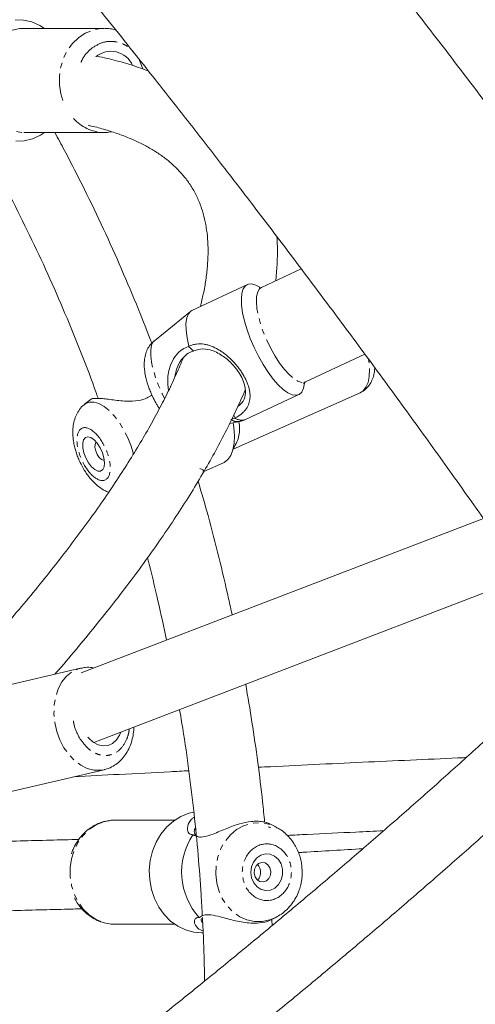
# Model space of a CAD drawing. Units: millimetres. Extents: x -3537 to 2773, y -2771 to 3190.
# Drawn here: x 274 to 379, y 2 to 229 of the extents above; entities that cross this region are included whole.
import ezdxf

# ---------------------------------------------------------------- set-up
doc = ezdxf.new("R2010")
doc.units = ezdxf.units.MM
doc.linetypes.add('PHANTOM', pattern=[12.7, 6.35, -1.27, 1.27, -1.27, 1.27, -1.27])

msp = doc.modelspace()

# ---------------------------------------------------------------- linework, layer by layer
at = {"color": 7, "linetype": 'Continuous', "lineweight": 15}
for p, q in [((274.94, 227.09), (274.49, 227.08)), ((293.53, 227.09), (274.94, 227.09)), ((274.94, 203.09), (293.53, 203.09)), ((293.53, 203.09), (293.25, 203.1)), ((338.97, 171.68), (329.79, 167.39)), ((326.53, 168.07), (313.75, 162.1)), ((313.41, 161.88), (305.08, 155.13)), ((339.95, 145.65), (353.63, 152.04)), ((323.26, 130.16), (352.52, 143.13)), ((290.51, 141.69), (289, 140.48)), ((326.09, 136.96), (338.39, 142.71)), ((322.46, 136.07), (324.69, 136.5)), ((316.5, 124.97), (320.99, 126.96)), ((381, 114.15), (288.2, 78.6)), ((291.11, 62.58), (390.47, 100.65)), ((288.02, 79.67), (262.89, 73.79)), ((268.35, 50.42), (293.49, 56.3)), ((309.78, 44.68), (296.02, 44.68)), ((333.08, 43.11), (331.74, 43.8)), ((296.02, 20.68), (309.78, 20.68)), ((315.42, 22.27), (315.48, 22.28)), ((332.18, 21.79), (333.08, 22.25)), ((332.27, 20.42), (332.21, 21.65)), ((316.02, 18.68), (316.34, 18.68))]:
    msp.add_line(p, q, dxfattribs=at)
at = {"color": 8, "linetype": 'PHANTOM', "lineweight": 0}
for p, q in [((301.48, 220.09), (302.39, 217.75)), ((323.38, 137.96), (323.68, 137.33))]:
    msp.add_line(p, q, dxfattribs=at)
at = {"color": 8, "linetype": 'PHANTOM', "lineweight": 0, "flags": 128}
for points in [[(274.49, 227.08), (274.04, 227.05), (272.25, 226.68), (270.55, 225.97), (268.98, 224.92), (267.59, 223.58), (266.43, 221.97), (265.52, 220.16), (264.9, 218.2), (264.59, 216.14), (264.59, 214.05), (264.9, 211.99), (265.52, 210.02), (266.43, 208.21), (267.59, 206.61), (268.98, 205.26), (270.55, 204.22), (272.25, 203.5), (274.04, 203.14), (274.94, 203.09)], [(283.95, 210.43), (283.49, 211.99), (283.17, 214.05), (283.17, 216.14), (283.49, 218.2), (284.11, 220.16), (285.01, 221.97), (286.18, 223.58), (287.57, 224.92), (289.14, 225.97), (290.84, 226.68), (292.62, 227.05), (293.67, 227.09)], [(329.79, 167.39), (329.34, 167.06), (328.91, 166.35), (328.66, 165.34), (328.6, 164.06), (328.73, 162.56), (329.05, 160.87), (329.54, 159.04), (330.2, 157.15), (331, 155.23), (331.91, 153.35), (332.92, 151.57)], [(305.08, 155.13), (304.82, 154.86), (304.44, 154.1), (304.25, 153.04), (304.24, 151.72), (304.43, 150.18), (304.8, 148.48), (305.35, 146.66), (306.05, 144.79), (306.88, 142.93), (307.44, 141.83)], [(332.92, 151.57), (333.98, 149.94), (335.07, 148.5), (336.16, 147.32), (337.21, 146.41), (338.18, 145.81), (339.06, 145.53), (339.8, 145.59), (339.95, 145.65)], [(352.52, 143.13), (353.21, 143.57), (353.88, 144.4), (354.37, 145.52), (354.65, 146.9), (354.72, 148.5), (354.57, 150.27), (354.47, 150.93)], [(289, 140.47), (289.26, 140.66), (290.15, 141), (291.17, 141), (292.29, 140.66), (293.47, 139.99), (294.67, 139.01), (295.86, 137.75), (296.99, 136.26), (298.04, 134.58), (298.96, 132.77), (299.72, 130.87), (300.3, 129)], [(284.22, 61.37), (283.29, 63.17), (282.58, 65.13), (282.12, 67.17), (281.92, 69.23), (281.99, 71.26), (282.33, 73.19), (282.92, 74.96), (283.75, 76.51), (284.79, 77.81), (286.02, 78.81), (287.38, 79.48), (288.12, 79.69)], [(293.48, 56.3), (292.65, 56.16), (291.12, 56.2), (289.58, 56.6), (288.08, 57.34), (286.66, 58.4), (285.36, 59.76), (284.22, 61.37)], [(296.02, 44.68), (295.12, 44.64), (293.33, 44.27), (291.63, 43.56), (290.06, 42.51), (288.68, 41.17), (287.51, 39.57), (286.61, 37.75), (285.99, 35.79), (285.67, 33.73), (285.67, 31.64), (285.99, 29.58), (286.61, 27.61), (287.51, 25.8), (288.68, 24.2), (290.06, 22.85), (291.63, 21.81), (293.33, 21.09), (295.12, 20.73), (296.02, 20.68)], [(329.95, 21.33), (328.18, 21.33), (326.44, 21.7), (324.79, 22.42), (323.27, 23.48), (321.94, 24.82), (320.84, 26.43), (320, 28.23), (319.46, 30.17), (319.23, 32.2), (319.31, 34.24), (319.71, 36.23), (320.41, 38.11), (321.39, 39.81), (322.61, 41.29), (324.05, 42.49), (325.65, 43.37), (327.35, 43.91), (329.12, 44.08), (330.88, 43.9), (332.58, 43.35), (333.16, 43.07)], [(333.09, 22.26), (331.69, 21.69), (329.95, 21.33)]]:
    msp.add_lwpolyline(points, dxfattribs=at)
at = {"color": 7, "linetype": 'Continuous', "lineweight": 15, "flags": 128}
for points in [[(272.96, 229.08), (274.91, 229), (276.82, 228.56), (278.65, 227.78), (279.77, 227.09)], [(279.77, 203.09), (278.8, 202.48), (276.98, 201.67), (275.07, 201.2), (273.12, 201.1)], [(330.18, 149.62), (329.09, 151.53), (328.09, 153.54), (327.21, 155.61), (326.46, 157.66), (325.87, 159.66), (325.44, 161.55), (325.2, 163.28), (325.15, 164.8), (325.28, 166.08), (325.6, 167.08), (326.1, 167.78), (326.77, 168.16), (327.58, 168.21), (328.52, 167.93), (329.38, 167.44)], [(313.75, 162.1), (313.5, 161.96), (312.93, 161.32), (312.55, 160.36), (312.37, 159.09), (312.39, 157.56), (312.62, 155.79), (313.04, 153.85)], [(339.74, 145.36), (339.73, 145.31), (339.5, 144.17), (339.09, 143.31), (338.51, 142.77), (337.77, 142.55), (336.89, 142.67), (335.9, 143.12), (334.82, 143.88), (333.67, 144.95), (332.5, 146.28), (331.32, 147.85), (330.18, 149.62)], [(320.99, 126.96), (321.21, 127.07), (322.06, 127.74), (322.73, 128.72), (323.21, 129.98), (323.49, 131.5), (323.55, 133.23), (323.4, 135.13), (323.23, 136.22)], [(289.74, 132.98), (290.43, 132.8), (291.17, 132.29), (291.9, 131.49), (292.56, 130.46), (293.08, 129.31), (293.43, 128.13), (293.56, 127.03), (293.47, 126.1), (293.17, 125.44), (292.68, 125.09), (292.05, 125.09), (291.33, 125.44), (290.58, 126.1), (289.88, 127.03), (289.28, 128.13), (288.84, 129.31), (288.6, 130.46), (288.58, 131.49), (288.77, 132.29), (289.17, 132.8), (289.74, 132.98)], [(293.51, 127.64), (293.38, 127.63), (292.89, 127.79), (292.38, 128.24), (291.91, 128.93), (291.55, 129.73), (291.37, 130.53), (291.39, 131.21), (291.6, 131.67), (291.69, 131.75)], [(297.36, 64.97), (297.05, 64.23), (296.34, 63.15), (295.45, 62.37), (294.41, 61.91), (293.28, 61.8), (292.12, 62.05), (291, 62.65), (289.98, 63.56), (289.75, 63.83)], [(314.19, 46.52), (313.04, 46.25), (311.2, 45.53), (309.48, 44.47), (307.92, 43.1), (306.58, 41.46), (305.48, 39.6), (304.66, 37.56), (304.13, 35.39), (303.91, 33.15), (304, 30.9), (304.4, 28.7), (305.11, 26.6), (306.09, 24.65), (307.34, 22.92), (308.81, 21.44), (310.46, 20.24), (312.26, 19.37), (314.16, 18.85), (316.02, 18.68)], [(330.7, 36.92), (331.8, 36.84), (332.82, 36.39), (333.69, 35.61), (334.32, 34.58), (334.66, 33.37), (334.67, 32.1), (334.36, 30.89), (333.75, 29.83), (332.9, 29.03), (331.89, 28.55), (330.79, 28.44), (329.72, 28.71), (328.76, 29.33), (328.01, 30.25), (327.52, 31.38), (327.34, 32.63), (327.49, 33.89), (327.96, 35.03), (328.69, 35.97), (329.64, 36.62), (330.7, 36.92)], [(329.85, 34.92), (330.61, 34.83), (331.28, 34.41), (331.75, 33.72), (331.96, 32.88), (331.88, 32.01), (331.52, 31.24), (330.92, 30.69), (330.19, 30.44), (329.44, 30.54), (328.77, 30.96), (328.3, 31.64), (328.08, 32.49), (328.17, 33.36), (328.53, 34.13), (329.12, 34.68), (329.85, 34.92)]]:
    msp.add_lwpolyline(points, dxfattribs=at)
at = {"color": 7, "linetype": 'Continuous', "lineweight": 15}
for centre, radius, start, end in [((295.06, 216.35), 5.45, 23.5273, 130.0167), ((326.87, 32.71), 15.5, 146.2966, 222.3711)]:
    msp.add_arc(centre, radius, start, end, dxfattribs=at)
at = {"color": 8, "linetype": 'PHANTOM', "lineweight": 0}
for centre, radius, start, end in [((293.68, 212.81), 9.73, 222.0735, 267.4784), ((324.29, 139.23), 2.75, 235.6388, 278.3764), ((317.2, 134.84), 7.55, 324.0164, 12.5779), ((325.23, 139.41), 2.6, 233.3149, 289.4129)]:
    msp.add_arc(centre, radius, start, end, dxfattribs=at)
at = {"color": 7, "linetype": 'Continuous', "lineweight": 15}
for points, knots in [([(465.46, 91.73), (463.68, 94.41), (458.89, 101.64), (450.93, 113.39), (441.61, 126.98), (432.18, 140.51), (422.65, 153.98), (413.04, 167.38), (403.35, 180.68), (393.62, 193.85), (383.88, 206.84), (374.25, 219.51), (364.93, 231.6), (356.75, 242.09), (349.47, 251.33), (342.28, 260.37), (337.15, 266.73), (334.29, 270.28)], [0, 0, 0, 0, 0.0441053, 0.1191123, 0.1940381, 0.2688605, 0.3435466, 0.4180465, 0.4922792, 0.5661055, 0.6392635, 0.7111938, 0.7804567, 0.8447281, 0.8901952, 0.9386266, 1, 1, 1, 1]), ([(289.96, 234.44), (293.61, 229.92), (298.75, 223.53), (306.33, 213.98), (312.84, 205.71), (320.57, 195.79), (328.65, 185.31), (337.05, 174.26), (345.67, 162.79), (354.43, 150.99), (363.26, 138.92), (372.15, 126.62), (381.04, 114.13), (389.92, 101.48), (398.77, 88.69), (407.01, 76.61), (412.24, 68.79), (414.59, 65.29)], [0, 0, 0, 0, 0.082319, 0.11638, 0.172852, 0.231618, 0.294748, 0.360702, 0.428857, 0.498715, 0.569922, 0.642217, 0.715402, 0.789325, 0.863866, 0.938932, 1, 1, 1, 1]), ([(296.18, 226.7), (295.74, 226.82), (294.92, 227.05), (294.07, 227.05), (293.67, 227.06)], [0, 0, 0, 0, 0.530399, 1, 1, 1, 1]), ([(303.76, 217.21), (303.32, 217.39), (301.62, 218.07), (298.43, 219.06), (294.9, 220.04), (292.61, 220.51), (291.81, 220.67)], [0, 0, 0, 0, 0.1214013, 0.4656018, 0.8121373, 1, 1, 1, 1]), ([(289.79, 204.75), (290.04, 204.69), (291.45, 204.4), (293.8, 203.74), (296.82, 202.78), (299.62, 201.69), (302.21, 200.5), (304.59, 199.19), (306.78, 197.76), (308.78, 196.21), (310.6, 194.5), (312.25, 192.63), (313.71, 190.55), (314.98, 188.23), (315.98, 185.77), (316.7, 183.22), (317.17, 180.66), (317.44, 177.98), (317.49, 175.17), (317.34, 172.23), (316.98, 169.14), (316.45, 166.08), (315.94, 163.98), (315.71, 163.01)], [0, 0, 0, 0, 0.009933, 0.055606, 0.101402, 0.14744, 0.193881, 0.24094, 0.288901, 0.338129, 0.389073, 0.44223, 0.498008, 0.556422, 0.616548, 0.668854, 0.719577, 0.769046, 0.817595, 0.8655, 0.912976, 0.960184, 1, 1, 1, 1]), ([(304.46, 154.53), (303.45, 157.14), (301.23, 162.9), (297.51, 171.67), (293.37, 180.89), (288.99, 189.99), (285.23, 197.4), (282.86, 201.71), (282.11, 203.09)], [0, 0, 0, 0, 0.15577, 0.343731, 0.532318, 0.721469, 0.911134, 1, 1, 1, 1]), ([(293.23, 203.13), (293.45, 203.11), (294.12, 203.06), (294.77, 203.19), (295.21, 203.27)], [0, 0, 0, 0, 0.339417, 1, 1, 1, 1]), ([(264.79, 201.33), (265.64, 199.84), (268.1, 195.52), (271.95, 188.22), (276.35, 179.43), (280.53, 170.51), (284.5, 161.45), (288.22, 152.27), (290.76, 145.73), (291.99, 142.22), (292.12, 141.84)], [0, 0, 0, 0, 0.079445, 0.229978, 0.380467, 0.530906, 0.681288, 0.831607, 0.981852, 1, 1, 1, 1]), ([(333.05, 168.91), (333.06, 169), (333.26, 170.43), (333.42, 173.1), (333.51, 176.42), (333.38, 178.39), (333.33, 179.13)], [0, 0, 0, 0, 0.025963, 0.402663, 0.777045, 1, 1, 1, 1]), ([(329.79, 167.41), (329.72, 167.37), (329.53, 167.27), (329.27, 167.28), (329.26, 167.28), (329.25, 167.28)], [0, 0, 0, 0, 0.272855, 0.691586, 1, 1, 1, 1]), ([(305.07, 155.08), (304.82, 154.87), (304.23, 154.38), (303.56, 153.37), (303.04, 152.15), (302.76, 150.79), (302.71, 149.43), (302.83, 148.03), (303.08, 146.72), (303.4, 145.54), (303.74, 144.51), (304.12, 143.48), (304.44, 142.76), (304.62, 142.38)], [0, 0, 0, 0, 0.070202, 0.163612, 0.260938, 0.366499, 0.483647, 0.580458, 0.691613, 0.777139, 0.84235, 0.915688, 1, 1, 1, 1]), ([(313.04, 153.85), (313.32, 153.98), (313.61, 154.09), (314.2, 154.26), (314.49, 154.32), (315.38, 154.43), (315.96, 154.41), (316.82, 154.28), (317.1, 154.22), (317.67, 154.06), (317.94, 153.97), (318.77, 153.66), (319.3, 153.39), (320.1, 152.93), (320.37, 152.76), (320.88, 152.41), (321.14, 152.22), (321.89, 151.63), (322.38, 151.21), (323.09, 150.51), (323.32, 150.26), (323.77, 149.77), (323.98, 149.52), (324.4, 149.01), (324.6, 148.74), (324.99, 148.21), (325.17, 147.94), (325.52, 147.39), (325.68, 147.11), (325.98, 146.57), (326.11, 146.29), (326.36, 145.75), (326.48, 145.49), (326.68, 144.95), (326.76, 144.68), (326.99, 143.91), (327.08, 143.41), (327.15, 142.69), (327.15, 142.46), (327.15, 142.01), (327.13, 141.78), (327.07, 141.35), (327.03, 141.14), (326.92, 140.73), (326.85, 140.53), (326.6, 139.95), (326.39, 139.59), (325.97, 139.06), (325.82, 138.89), (325.48, 138.56), (325.29, 138.39), (324.69, 137.91), (324.22, 137.61), (323.68, 137.33)], [0, 0, 0, 0, 0.03125, 0.03125, 0.0625, 0.0625, 0.125, 0.125, 0.15625, 0.15625, 0.1875, 0.1875, 0.25, 0.25, 0.28125, 0.28125, 0.3125, 0.3125, 0.375, 0.375, 0.40625, 0.40625, 0.4375, 0.4375, 0.46875, 0.46875, 0.5, 0.5, 0.53125, 0.53125, 0.5625, 0.5625, 0.59375, 0.59375, 0.625, 0.625, 0.6875, 0.6875, 0.71875, 0.71875, 0.75, 0.75, 0.78125, 0.78125, 0.8125, 0.8125, 0.875, 0.875, 0.90625, 0.90625, 0.9375, 0.9375, 1, 1, 1, 1]), ([(308.36, 143.61), (308.24, 144.58), (307.97, 146.69), (308.73, 149.61), (310.02, 151.85), (311.48, 153.24), (312.48, 153.62), (312.97, 153.8)], [0, 0, 0, 0, 0.230543, 0.501365, 0.689341, 0.847061, 1, 1, 1, 1]), ([(309.82, 146.74), (309.93, 147.41), (310.17, 148.86), (311.22, 150.71), (312.54, 152.08), (313.52, 152.59), (314.04, 152.74), (314.09, 152.76)], [0, 0, 0, 0, 0.244255, 0.529345, 0.75082, 0.972514, 1, 1, 1, 1]), ([(312.97, 153.8), (313.07, 153.71), (313.16, 153.62), (313.26, 153.54), (313.35, 153.45), (313.44, 153.36), (313.54, 153.27), (313.72, 153.1), (313.91, 152.93), (314.09, 152.76)], [0, 0, 0, 0, 0.000467962, 0.000467962, 0.000467962, 0.000935924, 0.000935924, 0.000935924, 0.001846821, 0.001846821, 0.001846821, 0.001846821]), ([(314.09, 152.76), (314.64, 152.94), (315.95, 153.38), (318.23, 153.06), (320.61, 151.91), (322.79, 150.1), (324.1, 148.53), (325, 147.15), (325.69, 145.77), (326.2, 143.9), (326.02, 142.04), (325.37, 140.75), (324.52, 140.13), (324.33, 139.99)], [0, 0, 0, 0, 0.073972, 0.176535, 0.313923, 0.425893, 0.518133, 0.55127, 0.62626, 0.715231, 0.838733, 0.964252, 1, 1, 1, 1]), ([(311.74, 151.14), (311.24, 149.95), (310.2, 147.45), (308.32, 143.49), (306.18, 139.28), (303.81, 134.96), (301.2, 130.51), (298.37, 125.95), (295.3, 121.28), (292.01, 116.5), (288.49, 111.63), (284.75, 106.67), (280.79, 101.61), (276.61, 96.47), (272.22, 91.25), (267.61, 85.96), (262.78, 80.59), (259.27, 76.77), (257.32, 74.72), (257.11, 74.49)], [0, 0, 0, 0, 0.056126, 0.117819, 0.179621, 0.241538, 0.303573, 0.365723, 0.427984, 0.490352, 0.55282, 0.615381, 0.678028, 0.740755, 0.803555, 0.866421, 0.929349, 0.992331, 1, 1, 1, 1]), ([(352.55, 143.18), (352.79, 143.29), (353.44, 143.58), (354.28, 144.37), (355.04, 145.42), (355.55, 146.65), (355.84, 147.83), (355.89, 148.63), (355.91, 148.94)], [0, 0, 0, 0, 0.114575, 0.30346, 0.483502, 0.675496, 0.875026, 1, 1, 1, 1]), ([(339.51, 145.29), (339.52, 145.3), (339.54, 145.34), (339.72, 145.53), (339.89, 145.6), (339.95, 145.63)], [0, 0, 0, 0, 0.360812, 0.766289, 1, 1, 1, 1]), ([(282.14, 78.29), (282.22, 78.39), (283.92, 80.31), (287.04, 84.01), (291.5, 89.39), (295.72, 94.7), (299.74, 99.94), (303.54, 105.11), (307.13, 110.22), (310.5, 115.24), (313.65, 120.19), (316.58, 125.07), (319.28, 129.86), (321.77, 134.57), (324, 139.19), (325.41, 142.28), (326.02, 143.8), (326.03, 143.83)], [0, 0, 0, 0, 0.003904, 0.080448, 0.156986, 0.233517, 0.310038, 0.386548, 0.463048, 0.539537, 0.616017, 0.692487, 0.76895, 0.845405, 0.921851, 0.998281, 1, 1, 1, 1]), ([(304.49, 142.66), (304.14, 142.4), (303.27, 141.74), (301.2, 141.2), (298.34, 141.15), (295.72, 141.48), (293.72, 141.72), (292.53, 141.83), (291.36, 141.87), (290.58, 141.8), (290.56, 141.67), (290.55, 141.64)], [0, 0, 0, 0, 0.073042, 0.18281, 0.329543, 0.523131, 0.618782, 0.717817, 0.791585, 0.954702, 1, 1, 1, 1]), ([(304.62, 142.38), (304.88, 141.84), (305.25, 141.09), (305.81, 140.13), (306.09, 139.7), (306.25, 139.46)], [0, 0, 0, 0, 0.525826, 0.738777, 1, 1, 1, 1]), ([(289.01, 140.46), (288.96, 140.43), (288.49, 140.12), (287.83, 139.31), (287.06, 138.07), (286.55, 136.69), (286.28, 135.2), (286.23, 133.63), (286.37, 132.13), (286.63, 130.82), (286.93, 129.7), (287.29, 128.63), (287.59, 127.91), (287.75, 127.54)], [0, 0, 0, 0, 0.012003, 0.122143, 0.225801, 0.335271, 0.450767, 0.564098, 0.683463, 0.772811, 0.842145, 0.921001, 1, 1, 1, 1]), ([(324.66, 136.53), (324.97, 136.58), (325.46, 136.66), (325.9, 136.9), (326.08, 136.99)], [0, 0, 0, 0, 0.611506, 1, 1, 1, 1]), ([(287.75, 127.54), (288.03, 126.95), (288.42, 126.13), (289.1, 125.01), (289.71, 124.11), (290.5, 123.13), (291.4, 122.19), (292.43, 121.34), (293.47, 120.65), (294.22, 120.35), (294.55, 120.22)], [0, 0, 0, 0, 0.17923, 0.24968, 0.3666, 0.486804, 0.61612, 0.752032, 0.892443, 1, 1, 1, 1]), ([(315.53, 125.7), (315.83, 125.6), (316.38, 125.41), (316.46, 125.1), (316.49, 124.9), (316.24, 124.87), (316.23, 124.86)], [0, 0, 0, 0, 0.350359, 0.6611428, 0.9832609, 1, 1, 1, 1]), ([(323.01, 91.93), (322.75, 93.18), (321.81, 97.64), (319.97, 105.28), (317.64, 114.33), (315.95, 120.15), (315.18, 122.79)], [0, 0, 0, 0, 0.119467, 0.428292, 0.73977, 1, 1, 1, 1]), ([(303.49, 105.08), (303.51, 105.01), (304.39, 101.74), (305.89, 95.43), (307.25, 89.16), (307.9, 86.15)], [0, 0, 0, 0, 0.010579, 0.525384, 1, 1, 1, 1]), ([(402.69, 82.9), (400.81, 81.1), (396.31, 76.82), (388.99, 70.01), (380.76, 62.47), (372.36, 54.9), (363.79, 47.31), (355.06, 39.7), (346.17, 32.07), (337.13, 24.44), (327.93, 16.79), (318.59, 9.13), (309.1, 1.48), (299.48, -6.17), (289.73, -13.82), (279.84, -21.46), (269.84, -29.08), (259.71, -36.69), (249.48, -44.28), (239.14, -51.84), (228.7, -59.37), (218.16, -66.87), (207.54, -74.32), (198.43, -80.65), (192.83, -84.47), (190.83, -85.83)], [0, 0, 0, 0, 0.032367, 0.07728, 0.1222, 0.167127, 0.212059, 0.256996, 0.301936, 0.346879, 0.391823, 0.436766, 0.481708, 0.526647, 0.571581, 0.616507, 0.661425, 0.706329, 0.751218, 0.796085, 0.840926, 0.885732, 0.930492, 0.975192, 1, 1, 1, 1]), ([(291.14, 79.72), (290.99, 79.76), (290.36, 79.9), (289.35, 79.91), (288.51, 79.74), (288.15, 79.67)], [0, 0, 0, 0, 0.146724, 0.635151, 1, 1, 1, 1]), ([(330.51, 44.2), (330.36, 45.77), (329.91, 50.38), (328.94, 58.06), (327.66, 67.1), (326.64, 73.08), (326.14, 76)], [0, 0, 0, 0, 0.147533, 0.431797, 0.723084, 1, 1, 1, 1]), ([(204.93, -95.57), (207.75, -93.63), (214.05, -89.29), (223.75, -82.5), (234.07, -75.2), (244.35, -67.82), (254.59, -60.38), (264.76, -52.88), (274.86, -45.34), (284.88, -37.75), (294.8, -30.13), (304.62, -22.49), (314.34, -14.81), (323.94, -7.12), (333.41, 0.58), (342.76, 8.29), (351.96, 16.01), (361.03, 23.72), (369.95, 31.44), (378.71, 39.14), (387.32, 46.82), (395.76, 54.49), (403.94, 62.04), (409.21, 67.02), (411.79, 69.46)], [0, 0, 0, 0, 0.036066, 0.080574, 0.125386, 0.170457, 0.215749, 0.261232, 0.30688, 0.352671, 0.398588, 0.444615, 0.490737, 0.536943, 0.583223, 0.629567, 0.675968, 0.722418, 0.768911, 0.815441, 0.862003, 0.908592, 0.955203, 1, 1, 1, 1]), ([(310.89, 70.16), (311.14, 68.7), (311.95, 63.98), (313.08, 56), (314.27, 46.28), (315.19, 36.77), (315.81, 28.9), (316.06, 24.22), (316.14, 22.6)], [0, 0, 0, 0, 0.0931496, 0.3005504, 0.5058087, 0.7069913, 0.8987981, 1, 1, 1, 1]), ([(293.47, 56.32), (293.57, 56.33), (294.18, 56.43), (295.22, 56.89), (296.53, 57.7), (297.65, 58.75), (298.61, 60.01), (299.37, 61.43), (299.91, 62.96), (300.26, 64.53), (300.34, 65.6), (300.37, 66.13)], [0, 0, 0, 0, 0.024029, 0.152118, 0.273302, 0.396095, 0.520333, 0.644954, 0.76808, 0.886657, 1, 1, 1, 1]), ([(376.98, 59.08), (376.79, 59.08), (373.03, 58.91), (365.54, 58.58), (354.5, 58.08), (343.27, 57.55), (334.79, 57.14), (330.01, 56.9), (329.06, 56.86)], [0, 0, 0, 0, 0.012204, 0.2448951, 0.477576, 0.7102447, 0.9428989, 1, 1, 1, 1]), ([(313.04, 56.06), (311.61, 55.98), (306.29, 55.71), (297.47, 55.25), (290.01, 54.86), (286.53, 54.67)], [0, 0, 0, 0, 0.164777, 0.61025, 1, 1, 1, 1]), ([(313.98, 41.31), (313.7, 41.36), (313.01, 41.48), (312.54, 42.55), (312.86, 43.88), (313.6, 44.9), (314.12, 45.27), (314.32, 45.41)], [0, 0, 0, 0, 0.1661759, 0.4046424, 0.7364925, 0.9028168, 1, 1, 1, 1]), ([(294.64, 44.55), (294.39, 44.52), (293.53, 44.43), (292.17, 43.94), (290.61, 43.13), (289.25, 42.09), (288.06, 40.86), (287.07, 39.46), (286.36, 38.13), (286.05, 37.25), (285.94, 36.9)], [0, 0, 0, 0, 0.0635627, 0.2187626, 0.359277, 0.4999025, 0.6400291, 0.7784084, 0.9121047, 1, 1, 1, 1]), ([(296.01, 44.66), (295.89, 44.67), (295.43, 44.7), (294.98, 44.61), (294.64, 44.55)], [0, 0, 0, 0, 0.263998, 1, 1, 1, 1]), ([(331.7, 43.72), (331.55, 43.83), (331.17, 44.09), (330.07, 44.35), (328.82, 44.46), (327.04, 44.37), (324.7, 43.89), (321.65, 42.77), (318.93, 41.54), (316.7, 40.8), (315.09, 40.72), (314.38, 41.11), (314.04, 41.31)], [0, 0, 0, 0, 0.056369, 0.137337, 0.22117, 0.283615, 0.421691, 0.559417, 0.714487, 0.82212, 0.912428, 1, 1, 1, 1]), ([(314.04, 41.31), (314.16, 41.26), (314.28, 41.22), (314.4, 41.18), (314.52, 41.13), (314.64, 41.09), (314.77, 41.04), (315, 40.96), (315.24, 40.87), (315.47, 40.79)], [0, 0, 0, 0, 0.000467962, 0.000467962, 0.000467962, 0.000935924, 0.000935924, 0.000935924, 0.001846821, 0.001846821, 0.001846821, 0.001846821]), ([(314.72, 41.08), (314.51, 41.38), (314.12, 41.91), (314.42, 42.68), (314.55, 43.03)], [0, 0, 0, 0, 0.555249, 1, 1, 1, 1]), ([(339.18, 32.68), (339.15, 33.36), (339.11, 34.3), (338.84, 35.66), (338.51, 36.79), (337.98, 38.08), (337.26, 39.36), (336.34, 40.59), (335.23, 41.7), (334.16, 42.54), (333.42, 42.91), (333.16, 43.04)], [0, 0, 0, 0, 0.157884, 0.221036, 0.325874, 0.434695, 0.551386, 0.673224, 0.79916, 0.928446, 1, 1, 1, 1]), ([(335.72, 41.16), (337.26, 41.24), (342.6, 41.5), (350.01, 41.85), (355.81, 42.12), (357.92, 42.21)], [0, 0, 0, 0, 0.205583, 0.710159, 1, 1, 1, 1]), ([(287.66, 40.23), (285.46, 40.17), (281.05, 40.07), (274.17, 39.88), (267.1, 39.67), (259.83, 39.44), (252.35, 39.18), (247.13, 39), (244.35, 38.89), (244.18, 38.88)], [0, 0, 0, 0, 0.1648654, 0.3297826, 0.494702, 0.6596224, 0.824542, 0.9894591, 1, 1, 1, 1]), ([(338.31, 37.21), (338.66, 37.23), (343.64, 37.53), (348.57, 37.82), (353.16, 38.09)], [0, 0, 0, 0, 0.070122, 1, 1, 1, 1]), ([(328.88, 34.45), (328.99, 34.33), (329.26, 34.05), (329.5, 33.41), (329.6, 32.66), (329.51, 31.92), (329.28, 31.3), (329.01, 31.03), (328.89, 30.9)], [0, 0, 0, 0, 0.138497, 0.323667, 0.50467, 0.680751, 0.858843, 1, 1, 1, 1]), ([(333.08, 22.27), (333.52, 22.51), (334.45, 23.02), (335.7, 24.09), (336.83, 25.38), (337.74, 26.79), (338.38, 28.2), (338.78, 29.48), (339.05, 30.72), (339.17, 31.77), (339.18, 32.46), (339.18, 32.68)], [0, 0, 0, 0, 0.119932, 0.256334, 0.392216, 0.525739, 0.651718, 0.753812, 0.840295, 0.947378, 1, 1, 1, 1]), ([(286.64, 26.8), (286.76, 26.54), (287.12, 25.82), (287.89, 24.74), (288.93, 23.57), (290.16, 22.56), (291.54, 21.71), (293.06, 21.1), (294.6, 20.73), (295.62, 20.71), (296.08, 20.71)], [0, 0, 0, 0, 0.0706937, 0.1963744, 0.326364, 0.4599141, 0.5966585, 0.7365593, 0.8799056, 1, 1, 1, 1]), ([(225.98, 22.14), (226.07, 22.14), (228.85, 22.26), (234.18, 22.48), (241.93, 22.79), (249.49, 23.07), (256.86, 23.33), (264.03, 23.57), (271.01, 23.79), (277.78, 23.98), (283.58, 24.13), (287.04, 24.21), (288.38, 24.24)], [0, 0, 0, 0, 0.003922, 0.119638, 0.235295, 0.350866, 0.466327, 0.581652, 0.696816, 0.811792, 0.926553, 1, 1, 1, 1]), ([(315.48, 22.28), (315.79, 22.47), (316.44, 22.88), (318.15, 22.92), (320.63, 22.33), (323.22, 21.58), (325.58, 21.11), (327.45, 20.91), (329.58, 20.96), (331.3, 21.3), (331.99, 21.75), (332.15, 21.85)], [0, 0, 0, 0, 0.094481, 0.204283, 0.333905, 0.513562, 0.603256, 0.695881, 0.801821, 0.956327, 1, 1, 1, 1]), ([(316.32, 19.18), (316.13, 19.24), (315.24, 19.51), (314.62, 20.28), (314.26, 21.14), (314.34, 21.83), (314.78, 22.23), (315.28, 22.26), (315.42, 22.27)], [0, 0, 0, 0, 0.084043, 0.377708, 0.544977, 0.717661, 0.919576, 1, 1, 1, 1]), ([(316.22, 21.07), (316.18, 21.11), (315.84, 21.38), (315.88, 21.71), (315.92, 22)], [0, 0, 0, 0, 0.132707, 1, 1, 1, 1]), ([(316.16, 22.23), (316.21, 21.29), (316.38, 18.35), (316.56, 13.48), (316.64, 9.54), (316.68, 7.62)], [0, 0, 0, 0, 0.192477, 0.604918, 1, 1, 1, 1])]:
    msp.add_open_spline(points, degree=3, knots=knots, dxfattribs=at)
at = {"color": 8, "linetype": 'PHANTOM', "lineweight": 0}
for points, knots in [([(288.16, 219.24), (288.27, 219.51), (288.81, 220.8), (289.79, 221.73), (290.56, 222.46)], [0, 0, 0, 0, 0.21207, 1, 1, 1, 1]), ([(290.56, 222.46), (291.42, 223.01), (292.75, 223.86), (294.79, 224.14), (296.39, 224.02), (297.93, 223.5), (299.52, 222.6), (300.33, 221.55), (300.79, 220.95)], [0, 0, 0, 0, 0.257685, 0.396402, 0.538062, 0.679723, 0.818439, 1, 1, 1, 1]), ([(293.09, 122.91), (292.22, 122.91), (291.18, 123.56), (289.19, 125.84), (288.33, 127.4), (287.26, 130.63), (287.09, 132.18), (287.55, 134.47), (288.17, 135.11), (289.03, 135.11)], [0, 0, 0, 0, 0.25, 0.25, 0.5, 0.5, 0.75, 0.75, 1, 1, 1, 1]), ([(289.03, 135.11), (289.9, 135.11), (290.94, 134.47), (292.93, 132.18), (293.79, 130.63), (294.87, 127.4), (295.04, 125.84), (294.57, 123.56), (293.96, 122.91), (293.09, 122.91)], [0, 0, 0, 0, 0.25, 0.25, 0.5, 0.5, 0.75, 0.75, 1, 1, 1, 1]), ([(287.88, 63.49), (287.37, 64.48), (286.69, 65.77), (286.45, 67.21), (286.39, 67.54)], [0, 0, 0, 0, 0.7707342, 1, 1, 1, 1]), ([(299.29, 65.71), (299.26, 65.47), (299.18, 64.66), (298.63, 62.95), (297.37, 60.9), (295.52, 59.77), (293.84, 59.51), (292.48, 59.67), (291.13, 60.21), (289.48, 61.31), (288.51, 62.63), (287.88, 63.49)], [0, 0, 0, 0, 0.037598, 0.128259, 0.296675, 0.465091, 0.555752, 0.648338, 0.740923, 0.831584, 1, 1, 1, 1]), ([(331.52, 26.18), (330.02, 26.02), (328.54, 26.57), (326.24, 28.79), (325.52, 30.39), (325.26, 33.84), (325.73, 35.56), (327.65, 38.21), (329.04, 39.04), (330.53, 39.19)], [0, 0, 0, 0, 0.25, 0.25, 0.5, 0.5, 0.75, 0.75, 1, 1, 1, 1]), ([(330.53, 39.19), (332.03, 39.34), (333.51, 38.8), (335.81, 36.57), (336.53, 34.98), (336.79, 31.53), (336.32, 29.81), (334.39, 27.16), (333.01, 26.33), (331.52, 26.18)], [0, 0, 0, 0, 0.25, 0.25, 0.5, 0.5, 0.75, 0.75, 1, 1, 1, 1])]:
    msp.add_open_spline(points, degree=3, knots=knots, dxfattribs=at)
at = {"color": 7, "linetype": 'Continuous', "lineweight": 15}
for points in [[(313.04, 153.85), (313.01, 153.83), (312.99, 153.82), (312.97, 153.8)], [(323.68, 137.33), (323.36, 137.17), (323.05, 137.04), (322.74, 136.96)], [(331.32, 43.12), (331.53, 43.1), (331.73, 43.03), (331.9, 42.92)], [(313.98, 41.31), (314, 41.31), (314.02, 41.31), (314.04, 41.31)]]:
    msp.add_open_spline(points, degree=3, dxfattribs=at)

doc.saveas('drawing.dxf')
